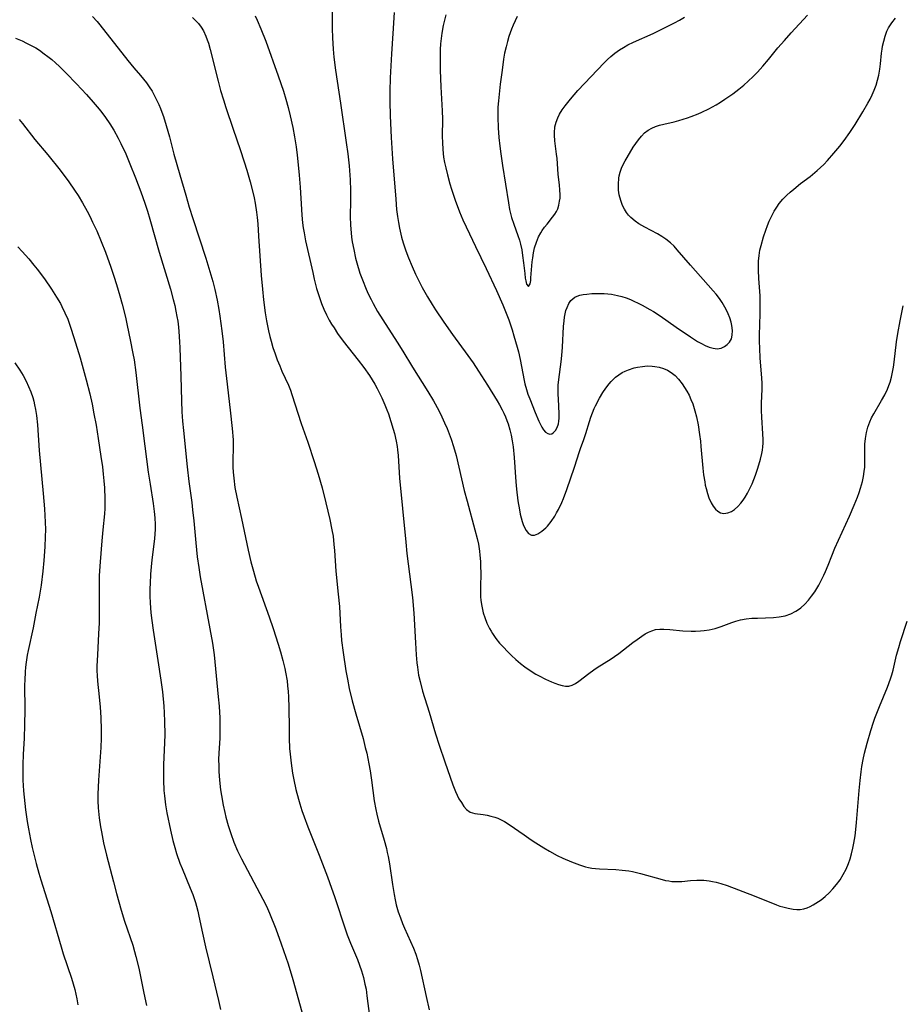
# Model space of a CAD drawing. Units: inches. Extents: x 2124385 to 2129864, y 186910 to 192366.
# Drawn here: x 2125196 to 2125323, y 187077 to 187218 of the extents above; entities that cross this region are included whole.
import ezdxf

# ---------------------------------------------------------------- set-up
doc = ezdxf.new("R2010")
doc.units = ezdxf.units.IN
doc.header["$MEASUREMENT"] = 0
doc.layers.add('c_24_T14S_R20E', color=46, linetype='Continuous')

msp = doc.modelspace()

# ---------------------------------------------------------------- linework, layer by layer
at = {"layer": 'c_24_T14S_R20E'}
for points, elevation in [([(2125206.78, 187218.87), (2125207.41, 187218.18), (2125207.82, 187217.69), (2125211.81, 187212.59), (2125212.7, 187211.52), (2125213.67, 187210.4), (2125214.1, 187209.87), (2125214.51, 187209.34), (2125214.89, 187208.79), (2125215.31, 187208.14), (2125215.51, 187207.79), (2125215.92, 187207.03), (2125216.29, 187206.25), (2125216.52, 187205.69), (2125216.73, 187205.13), (2125216.94, 187204.52), (2125217.34, 187203.25), (2125217.8, 187201.6), (2125218.46, 187199.09), (2125219.32, 187196.16), (2125220.14, 187193.2), (2125220.66, 187191.47), (2125221.16, 187189.87), (2125223.01, 187184.17), (2125223.75, 187181.75), (2125224.02, 187180.82), (2125224.31, 187179.68), (2125224.65, 187178.14), (2125224.9, 187176.79), (2125225.05, 187175.83), (2125225.34, 187173.73), (2125225.51, 187172.16), (2125225.82, 187168.48), (2125225.98, 187166.87), (2125226.54, 187162.34), (2125226.83, 187159.69), (2125226.95, 187158.06), (2125226.97, 187157.26), (2125226.93, 187154.86), (2125226.93, 187154.14), (2125226.96, 187153.39), (2125227.04, 187152.53), (2125227.22, 187151.19), (2125227.48, 187149.83), (2125228.14, 187146.76), (2125229.11, 187142.18), (2125229.5, 187140.54), (2125229.86, 187139.19), (2125230.28, 187137.79), (2125230.58, 187136.88), (2125232.12, 187132.62), (2125232.69, 187130.93), (2125233.42, 187128.68), (2125233.76, 187127.57), (2125234.1, 187126.34), (2125234.37, 187125.22), (2125234.48, 187124.67), (2125234.7, 187123.41), (2125234.78, 187122.69), (2125234.86, 187121.87), (2125234.9, 187121.15), (2125234.96, 187119.56), (2125234.98, 187116.64), (2125235.01, 187115.17), (2125235.07, 187113.72), (2125235.14, 187112.89), (2125235.28, 187111.59), (2125235.49, 187110.17), (2125235.67, 187109.18), (2125235.96, 187107.83), (2125236.32, 187106.42), (2125236.52, 187105.74), (2125236.82, 187104.8), (2125237.14, 187103.86), (2125237.67, 187102.46), (2125239.33, 187098.36), (2125240.51, 187095.26), (2125241.1, 187093.61), (2125241.52, 187092.43), (2125243.09, 187087.66), (2125243.35, 187086.95), (2125243.81, 187085.74), (2125244.8, 187083.38), (2125245.12, 187082.55), (2125245.4, 187081.74), (2125245.67, 187080.81), (2125245.89, 187079.86), (2125246.04, 187079.11), (2125246.18, 187078.18), (2125246.56, 187075.22)], 1010), ([(2125221.14, 187218.74), (2125221.57, 187218.31), (2125221.96, 187217.87), (2125222.35, 187217.35), (2125222.69, 187216.81), (2125223.05, 187216.05), (2125223.24, 187215.56), (2125223.4, 187215.05), (2125223.65, 187214.17), (2125224.8, 187209.58), (2125225.15, 187208.27), (2125225.57, 187206.91), (2125225.93, 187205.81), (2125226.96, 187202.72), (2125227.98, 187199.8), (2125228.56, 187198), (2125228.91, 187196.82), (2125229.39, 187195.13), (2125229.77, 187193.66), (2125229.96, 187192.81), (2125230.1, 187192.05), (2125230.31, 187190.78), (2125230.4, 187190), (2125230.49, 187189.12), (2125230.62, 187187.34), (2125230.99, 187181.69), (2125231.15, 187179.69), (2125231.31, 187178.17), (2125231.57, 187176.29), (2125231.76, 187175.17), (2125232.05, 187173.74), (2125232.24, 187172.91), (2125232.42, 187172.22), (2125232.67, 187171.35), (2125232.97, 187170.44), (2125233.3, 187169.54), (2125233.64, 187168.69), (2125233.97, 187167.92), (2125234.89, 187165.92), (2125235.18, 187165.19), (2125235.4, 187164.55), (2125236.72, 187160.4), (2125237.66, 187157.71), (2125238.59, 187154.96), (2125239.17, 187153.13), (2125239.74, 187151.16), (2125240.29, 187149.01), (2125240.86, 187146.63), (2125241.15, 187145.13), (2125241.3, 187144.2), (2125241.44, 187143.02), (2125241.51, 187142.16), (2125241.72, 187139.18), (2125242.06, 187135.9), (2125242.21, 187134.09), (2125242.38, 187131.2), (2125242.46, 187130.02), (2125242.54, 187129.22), (2125242.75, 187127.51), (2125243.15, 187124.86), (2125243.36, 187123.68), (2125243.64, 187122.31), (2125244.05, 187120.55), (2125244.56, 187118.7), (2125245.61, 187115.12), (2125245.94, 187113.86), (2125246.14, 187113.03), (2125246.45, 187111.49), (2125246.63, 187110.49), (2125246.82, 187109.15), (2125247.21, 187106.2), (2125247.43, 187104.96), (2125247.57, 187104.28), (2125247.83, 187103.25), (2125248.64, 187100.54), (2125248.96, 187099.33), (2125249.1, 187098.76), (2125249.22, 187098.2), (2125249.41, 187097.12), (2125249.83, 187094.17), (2125250.07, 187092.73), (2125250.22, 187091.97), (2125250.39, 187091.26), (2125250.68, 187090.24), (2125250.97, 187089.39), (2125251.29, 187088.55), (2125251.58, 187087.87), (2125252.86, 187085.01), (2125253.18, 187084.16), (2125253.45, 187083.37), (2125253.68, 187082.58), (2125253.88, 187081.8), (2125254.67, 187078.08), (2125255.13, 187076.14)], 1008), ([(2125196.23, 187204.07), (2125196.7, 187203.52), (2125198.49, 187201.22), (2125200.33, 187199.03), (2125202.09, 187196.79), (2125203.35, 187195.12), (2125204.17, 187193.94), (2125204.68, 187193.15), (2125205.32, 187192.11), (2125205.99, 187190.92), (2125206.37, 187190.18), (2125206.77, 187189.36), (2125207.36, 187188.08), (2125208, 187186.58), (2125208.6, 187185.04), (2125209.39, 187182.88), (2125209.83, 187181.59), (2125210.22, 187180.37), (2125210.7, 187178.74), (2125211.02, 187177.54), (2125211.48, 187175.69), (2125211.75, 187174.51), (2125212.19, 187172.44), (2125212.57, 187170.47), (2125212.73, 187169.57), (2125212.99, 187167.73), (2125213.56, 187162.61), (2125213.87, 187160.17), (2125214.28, 187157.15), (2125214.77, 187153.42), (2125215.02, 187151.69), (2125215.46, 187148.92), (2125215.61, 187147.77), (2125215.7, 187146.83), (2125215.74, 187145.88), (2125215.74, 187145.18), (2125215.71, 187144.54), (2125215.65, 187143.82), (2125215.34, 187141.18), (2125215.25, 187140.33), (2125215.11, 187138.75), (2125215.03, 187137.39), (2125215.01, 187136.71), (2125215, 187135.59), (2125215.03, 187134.62), (2125215.14, 187133.18), (2125215.26, 187132.11), (2125215.45, 187130.73), (2125216.15, 187126.37), (2125216.58, 187123.5), (2125216.79, 187121.84), (2125216.98, 187119.81), (2125217.04, 187118.82), (2125217.1, 187117.56), (2125217.13, 187115.72), (2125217.1, 187114.54), (2125216.96, 187111.42), (2125216.94, 187109.89), (2125216.95, 187109.16), (2125217.02, 187107.65), (2125217.09, 187106.92), (2125217.25, 187105.6), (2125217.45, 187104.48), (2125217.97, 187101.95), (2125218.3, 187100.49), (2125218.57, 187099.48), (2125218.84, 187098.63), (2125219.32, 187097.23), (2125219.62, 187096.48), (2125220.79, 187093.64), (2125221.15, 187092.72), (2125221.55, 187091.58), (2125221.7, 187091.06), (2125221.88, 187090.34), (2125222.04, 187089.61), (2125222.54, 187087.17), (2125222.98, 187085.18), (2125224.02, 187080.9), (2125224.83, 187077.47), (2125225.14, 187076.19)], 1014)]:
    msp.add_lwpolyline(points, dxfattribs=dict(at, elevation=elevation))
for points in [[(2125241.17, 187220.73, 1004), (2125241.18, 187217.18, 1004), (2125241.22, 187215.84, 1004), (2125241.31, 187214.19, 1004), (2125241.41, 187213.05, 1004), (2125241.65, 187211.19, 1004), (2125242.38, 187206.46, 1004), (2125243.21, 187200.8, 1004), (2125243.43, 187199.15, 1004), (2125243.6, 187197.42, 1004), (2125243.74, 187195.41, 1004), (2125243.8, 187193.9, 1004), (2125243.81, 187192.43, 1004), (2125243.78, 187190.15, 1004), (2125243.82, 187188.9, 1004), (2125243.9, 187187.8, 1004), (2125243.96, 187187.18, 1004), (2125244.06, 187186.5, 1004), (2125244.27, 187185.39, 1004), (2125244.55, 187184.16, 1004), (2125244.73, 187183.47, 1004), (2125245.17, 187182.03, 1004), (2125245.52, 187181.03, 1004), (2125246.05, 187179.71, 1004), (2125246.35, 187179.06, 1004), (2125246.76, 187178.22, 1004), (2125247.05, 187177.66, 1004), (2125247.71, 187176.49, 1004), (2125248.44, 187175.29, 1004), (2125250.5, 187172.11, 1004), (2125251.33, 187170.79, 1004), (2125252.72, 187168.52, 1004), (2125254.91, 187165.02, 1004), (2125255.72, 187163.65, 1004), (2125256.48, 187162.25, 1004), (2125256.92, 187161.38, 1004), (2125257.33, 187160.5, 1004), (2125257.68, 187159.71, 1004), (2125257.99, 187158.93, 1004), (2125258.28, 187158.13, 1004), (2125258.62, 187157.11, 1004), (2125258.98, 187155.8, 1004), (2125260.16, 187150.76, 1004), (2125260.55, 187149.26, 1004), (2125261.69, 187145.13, 1004), (2125262, 187143.87, 1004), (2125262.18, 187143.05, 1004), (2125262.34, 187142.07, 1004), (2125262.41, 187141.47, 1004), (2125262.47, 187140.58, 1004), (2125262.5, 187139.68, 1004), (2125262.51, 187139.12, 1004), (2125262.46, 187136.63, 1004), (2125262.5, 187135.54, 1004), (2125262.55, 187134.99, 1004), (2125262.67, 187134.15, 1004), (2125262.77, 187133.67, 1004), (2125262.88, 187133.19, 1004), (2125263.09, 187132.51, 1004), (2125263.39, 187131.72, 1004), (2125263.76, 187130.96, 1004), (2125264, 187130.54, 1004), (2125264.2, 187130.22, 1004), (2125264.69, 187129.53, 1004), (2125265.22, 187128.86, 1004), (2125265.77, 187128.25, 1004), (2125266.34, 187127.66, 1004), (2125266.94, 187127.06, 1004), (2125267.58, 187126.48, 1004), (2125268.24, 187125.92, 1004), (2125268.86, 187125.44, 1004), (2125269.48, 187125, 1004), (2125270.44, 187124.4, 1004), (2125270.91, 187124.13, 1004), (2125271.84, 187123.66, 1004), (2125272.7, 187123.27, 1004), (2125273.18, 187123.08, 1004), (2125273.69, 187122.91, 1004), (2125274.21, 187122.76, 1004), (2125274.7, 187122.67, 1004), (2125275.18, 187122.68, 1004), (2125275.65, 187122.82, 1004), (2125276.12, 187123.05, 1004), (2125276.59, 187123.36, 1004), (2125278.04, 187124.46, 1004), (2125278.76, 187125, 1004), (2125279.26, 187125.34, 1004), (2125281.23, 187126.59, 1004), (2125281.71, 187126.92, 1004), (2125282.33, 187127.37, 1004), (2125284.34, 187128.92, 1004), (2125284.96, 187129.39, 1004), (2125285.63, 187129.86, 1004), (2125286.11, 187130.16, 1004), (2125286.59, 187130.42, 1004), (2125287.1, 187130.63, 1004), (2125287.63, 187130.78, 1004), (2125288.22, 187130.86, 1004), (2125288.82, 187130.87, 1004), (2125289.66, 187130.82, 1004), (2125291.53, 187130.62, 1004), (2125292.74, 187130.55, 1004), (2125293.37, 187130.55, 1004), (2125294.07, 187130.59, 1004), (2125294.59, 187130.65, 1004), (2125295.3, 187130.77, 1004), (2125296.17, 187130.97, 1004), (2125297.05, 187131.25, 1004), (2125298.6, 187131.82, 1004), (2125299.14, 187132, 1004), (2125299.84, 187132.18, 1004), (2125300.63, 187132.32, 1004), (2125301.43, 187132.41, 1004), (2125302.25, 187132.45, 1004), (2125304.54, 187132.51, 1004), (2125305.38, 187132.6, 1004), (2125306.25, 187132.78, 1004), (2125307.04, 187133.06, 1004), (2125307.78, 187133.44, 1004), (2125308.14, 187133.67, 1004), (2125308.49, 187133.94, 1004), (2125309.05, 187134.44, 1004), (2125309.57, 187135.01, 1004), (2125310.04, 187135.6, 1004), (2125310.48, 187136.23, 1004), (2125311.06, 187137.17, 1004), (2125311.56, 187138.11, 1004), (2125311.8, 187138.6, 1004), (2125312.05, 187139.15, 1004), (2125312.41, 187140.05, 1004), (2125312.93, 187141.4, 1004), (2125313.38, 187142.5, 1004), (2125315.48, 187147.11, 1004), (2125316.16, 187148.66, 1004), (2125316.62, 187149.82, 1004), (2125316.86, 187150.47, 1004), (2125317.08, 187151.13, 1004), (2125317.33, 187152.05, 1004), (2125317.49, 187152.78, 1004), (2125317.6, 187153.51, 1004), (2125317.67, 187154.14, 1004), (2125317.7, 187154.9, 1004), (2125317.67, 187156.42, 1004), (2125317.68, 187157.42, 1004), (2125317.76, 187158.26, 1004), (2125317.9, 187159.09, 1004), (2125318.11, 187159.9, 1004), (2125318.38, 187160.64, 1004), (2125318.65, 187161.23, 1004), (2125318.95, 187161.8, 1004), (2125320.09, 187163.7, 1004), (2125320.54, 187164.51, 1004), (2125320.93, 187165.35, 1004), (2125321.13, 187165.85, 1004), (2125321.3, 187166.35, 1004), (2125321.49, 187167.04, 1004), (2125321.65, 187167.77, 1004), (2125321.78, 187168.48, 1004), (2125321.89, 187169.2, 1004), (2125322.25, 187172.15, 1004), (2125322.43, 187173.35, 1004), (2125322.76, 187175.14, 1004), (2125323.21, 187177.31, 1004)], [(2125230.11, 187218.98, 1006), (2125230.39, 187218.37, 1006), (2125230.94, 187217.13, 1006), (2125231.63, 187215.36, 1006), (2125233.43, 187210.38, 1006), (2125234.18, 187208.15, 1006), (2125234.53, 187207.01, 1006), (2125234.85, 187205.82, 1006), (2125235.16, 187204.6, 1006), (2125235.52, 187202.96, 1006), (2125235.78, 187201.58, 1006), (2125236, 187200.15, 1006), (2125236.16, 187198.95, 1006), (2125236.31, 187197.59, 1006), (2125236.45, 187196.07, 1006), (2125236.58, 187194.36, 1006), (2125236.75, 187191.17, 1006), (2125236.81, 187190.35, 1006), (2125236.92, 187189.26, 1006), (2125237.02, 187188.53, 1006), (2125237.14, 187187.79, 1006), (2125237.35, 187186.65, 1006), (2125238.38, 187182.09, 1006), (2125238.6, 187181.15, 1006), (2125238.94, 187179.82, 1006), (2125239.34, 187178.49, 1006), (2125239.64, 187177.67, 1006), (2125239.98, 187176.85, 1006), (2125240.37, 187176.04, 1006), (2125240.77, 187175.27, 1006), (2125241.1, 187174.7, 1006), (2125241.45, 187174.14, 1006), (2125241.96, 187173.36, 1006), (2125242.77, 187172.25, 1006), (2125244.93, 187169.5, 1006), (2125245.72, 187168.46, 1006), (2125246.52, 187167.31, 1006), (2125246.91, 187166.69, 1006), (2125247.29, 187166.07, 1006), (2125247.65, 187165.43, 1006), (2125247.99, 187164.77, 1006), (2125248.31, 187164.11, 1006), (2125248.76, 187163.1, 1006), (2125249.04, 187162.39, 1006), (2125249.25, 187161.79, 1006), (2125249.62, 187160.68, 1006), (2125249.95, 187159.57, 1006), (2125250.12, 187158.96, 1006), (2125250.37, 187157.89, 1006), (2125250.5, 187157.12, 1006), (2125250.57, 187156.62, 1006), (2125250.64, 187155.81, 1006), (2125250.74, 187154.17, 1006), (2125250.87, 187152.57, 1006), (2125251.3, 187148.17, 1006), (2125251.74, 187143.34, 1006), (2125251.92, 187141.74, 1006), (2125252.5, 187137.29, 1006), (2125252.72, 187135.4, 1006), (2125252.9, 187133.15, 1006), (2125253.14, 187128.9, 1006), (2125253.26, 187127.17, 1006), (2125253.36, 187126.02, 1006), (2125253.43, 187125.37, 1006), (2125253.6, 187124.22, 1006), (2125253.8, 187123.33, 1006), (2125254.17, 187121.96, 1006), (2125255.11, 187118.92, 1006), (2125256.03, 187115.82, 1006), (2125256.53, 187114.2, 1006), (2125257.35, 187111.77, 1006), (2125258.52, 187108.5, 1006), (2125258.89, 187107.52, 1006), (2125259.13, 187106.99, 1006), (2125259.39, 187106.49, 1006), (2125259.73, 187105.92, 1006), (2125260.09, 187105.39, 1006), (2125260.46, 187104.95, 1006), (2125261, 187104.54, 1006), (2125261.68, 187104.34, 1006), (2125262.88, 187104.2, 1006), (2125263.44, 187104.11, 1006), (2125263.99, 187103.98, 1006), (2125264.55, 187103.82, 1006), (2125264.96, 187103.67, 1006), (2125265.45, 187103.45, 1006), (2125265.94, 187103.21, 1006), (2125266.6, 187102.79, 1006), (2125268.73, 187101.28, 1006), (2125269.76, 187100.58, 1006), (2125270.45, 187100.13, 1006), (2125271.59, 187099.42, 1006), (2125272.4, 187098.95, 1006), (2125273.51, 187098.35, 1006), (2125274.29, 187097.96, 1006), (2125275.54, 187097.41, 1006), (2125276.71, 187096.97, 1006), (2125277.54, 187096.71, 1006), (2125278.01, 187096.6, 1006), (2125278.48, 187096.51, 1006), (2125279.01, 187096.44, 1006), (2125279.55, 187096.39, 1006), (2125281.9, 187096.31, 1006), (2125282.85, 187096.23, 1006), (2125283.8, 187096.11, 1006), (2125284.3, 187096.02, 1006), (2125284.89, 187095.89, 1006), (2125285.48, 187095.74, 1006), (2125288.56, 187094.87, 1006), (2125289.07, 187094.75, 1006), (2125289.52, 187094.67, 1006), (2125289.97, 187094.61, 1006), (2125290.4, 187094.58, 1006), (2125290.75, 187094.58, 1006), (2125291.38, 187094.61, 1006), (2125292.66, 187094.73, 1006), (2125293.53, 187094.78, 1006), (2125294.04, 187094.78, 1006), (2125294.55, 187094.76, 1006), (2125295.34, 187094.68, 1006), (2125295.82, 187094.6, 1006), (2125296.31, 187094.5, 1006), (2125296.99, 187094.31, 1006), (2125297.9, 187094, 1006), (2125301.8, 187092.51, 1006), (2125305.01, 187091.24, 1006), (2125305.47, 187091.07, 1006), (2125305.88, 187090.94, 1006), (2125306.65, 187090.74, 1006), (2125307.4, 187090.6, 1006), (2125307.91, 187090.56, 1006), (2125308.41, 187090.57, 1006), (2125308.9, 187090.66, 1006), (2125309.38, 187090.82, 1006), (2125309.83, 187091.02, 1006), (2125310.28, 187091.25, 1006), (2125311.01, 187091.7, 1006), (2125311.39, 187091.97, 1006), (2125311.99, 187092.45, 1006), (2125312.57, 187092.98, 1006), (2125313.1, 187093.54, 1006), (2125313.61, 187094.14, 1006), (2125314.13, 187094.85, 1006), (2125314.58, 187095.58, 1006), (2125314.98, 187096.34, 1006), (2125315.33, 187097.16, 1006), (2125315.57, 187097.86, 1006), (2125315.78, 187098.58, 1006), (2125315.97, 187099.36, 1006), (2125316.12, 187100.09, 1006), (2125316.29, 187101.16, 1006), (2125316.4, 187102.07, 1006), (2125316.5, 187103.08, 1006), (2125316.86, 187107.65, 1006), (2125317.01, 187109.12, 1006), (2125317.16, 187110.34, 1006), (2125317.27, 187111.11, 1006), (2125317.45, 187112.1, 1006), (2125317.65, 187113.04, 1006), (2125318.04, 187114.49, 1006), (2125318.55, 187116.27, 1006), (2125318.92, 187117.49, 1006), (2125319.12, 187118.06, 1006), (2125319.78, 187119.75, 1006), (2125320.93, 187122.5, 1006), (2125321.38, 187123.71, 1006), (2125321.56, 187124.29, 1006), (2125321.74, 187124.95, 1006), (2125322.25, 187127.12, 1006), (2125322.55, 187128.2, 1006), (2125322.81, 187129.07, 1006), (2125323.76, 187132, 1006)], [(2125250.09, 187219.47, 1002), (2125249.91, 187216.43, 1002), (2125249.71, 187213.52, 1002), (2125249.51, 187210.07, 1002), (2125249.45, 187208.16, 1002), (2125249.45, 187206.68, 1002), (2125249.51, 187204.6, 1002), (2125249.66, 187201.5, 1002), (2125249.86, 187198.43, 1002), (2125250.31, 187192.63, 1002), (2125250.44, 187191.15, 1002), (2125250.55, 187190.17, 1002), (2125250.69, 187189.3, 1002), (2125250.84, 187188.48, 1002), (2125251.14, 187187.19, 1002), (2125251.37, 187186.35, 1002), (2125251.74, 187185.23, 1002), (2125252.12, 187184.2, 1002), (2125252.65, 187182.96, 1002), (2125253.16, 187181.86, 1002), (2125254.12, 187179.97, 1002), (2125254.87, 187178.6, 1002), (2125255.53, 187177.5, 1002), (2125256, 187176.76, 1002), (2125257.21, 187174.95, 1002), (2125258.46, 187173.19, 1002), (2125260.68, 187170.17, 1002), (2125261.42, 187169.12, 1002), (2125262.21, 187167.94, 1002), (2125263.49, 187165.93, 1002), (2125264.88, 187163.67, 1002), (2125265.21, 187163.09, 1002), (2125265.58, 187162.39, 1002), (2125265.84, 187161.87, 1002), (2125266.07, 187161.34, 1002), (2125266.27, 187160.85, 1002), (2125266.45, 187160.35, 1002), (2125266.71, 187159.49, 1002), (2125266.9, 187158.72, 1002), (2125267.05, 187157.93, 1002), (2125267.18, 187157.04, 1002), (2125267.34, 187155.5, 1002), (2125267.58, 187152.04, 1002), (2125267.67, 187150.95, 1002), (2125267.85, 187149.3, 1002), (2125268.06, 187147.99, 1002), (2125268.18, 187147.4, 1002), (2125268.31, 187146.83, 1002), (2125268.46, 187146.32, 1002), (2125268.61, 187145.88, 1002), (2125268.78, 187145.47, 1002), (2125269.03, 187145.02, 1002), (2125269.39, 187144.58, 1002), (2125269.81, 187144.35, 1002), (2125270.24, 187144.36, 1002), (2125270.72, 187144.55, 1002), (2125271.29, 187144.91, 1002), (2125271.85, 187145.41, 1002), (2125272.09, 187145.65, 1002), (2125272.64, 187146.33, 1002), (2125273.14, 187147.09, 1002), (2125273.42, 187147.57, 1002), (2125273.68, 187148.06, 1002), (2125274.14, 187149.03, 1002), (2125274.38, 187149.63, 1002), (2125274.87, 187150.93, 1002), (2125276, 187154.13, 1002), (2125276.69, 187156.36, 1002), (2125276.84, 187156.8, 1002), (2125277.34, 187158.12, 1002), (2125277.61, 187158.96, 1002), (2125278.14, 187160.7, 1002), (2125278.34, 187161.33, 1002), (2125278.57, 187161.95, 1002), (2125278.83, 187162.56, 1002), (2125278.99, 187162.92, 1002), (2125279.59, 187164.04, 1002), (2125280.07, 187164.85, 1002), (2125280.5, 187165.48, 1002), (2125280.97, 187166.09, 1002), (2125281.27, 187166.44, 1002), (2125281.89, 187167.04, 1002), (2125282.34, 187167.4, 1002), (2125282.83, 187167.71, 1002), (2125283.26, 187167.93, 1002), (2125283.72, 187168.13, 1002), (2125284.57, 187168.4, 1002), (2125285.04, 187168.51, 1002), (2125285.74, 187168.62, 1002), (2125286.44, 187168.67, 1002), (2125287.13, 187168.65, 1002), (2125287.52, 187168.61, 1002), (2125288.15, 187168.49, 1002), (2125288.76, 187168.3, 1002), (2125289.34, 187168.05, 1002), (2125289.87, 187167.74, 1002), (2125290.43, 187167.29, 1002), (2125290.94, 187166.76, 1002), (2125291.46, 187166.1, 1002), (2125291.8, 187165.59, 1002), (2125292.12, 187165.04, 1002), (2125292.43, 187164.46, 1002), (2125292.71, 187163.86, 1002), (2125292.96, 187163.24, 1002), (2125293.28, 187162.21, 1002), (2125293.5, 187161.36, 1002), (2125293.73, 187160.19, 1002), (2125293.94, 187158.83, 1002), (2125294.06, 187157.88, 1002), (2125294.15, 187157.08, 1002), (2125294.41, 187154, 1002), (2125294.52, 187153.03, 1002), (2125294.68, 187152.02, 1002), (2125294.77, 187151.53, 1002), (2125294.88, 187151.05, 1002), (2125295.07, 187150.37, 1002), (2125295.29, 187149.73, 1002), (2125295.61, 187149.02, 1002), (2125295.91, 187148.51, 1002), (2125296.22, 187148.11, 1002), (2125296.57, 187147.8, 1002), (2125296.95, 187147.59, 1002), (2125297.41, 187147.49, 1002), (2125298, 187147.56, 1002), (2125298.55, 187147.77, 1002), (2125298.98, 187148.05, 1002), (2125299.45, 187148.46, 1002), (2125299.89, 187148.96, 1002), (2125300.2, 187149.37, 1002), (2125300.49, 187149.81, 1002), (2125300.82, 187150.38, 1002), (2125301.13, 187150.97, 1002), (2125301.48, 187151.74, 1002), (2125301.96, 187152.97, 1002), (2125302.32, 187154.01, 1002), (2125302.7, 187155.29, 1002), (2125302.89, 187156.08, 1002), (2125302.98, 187156.57, 1002), (2125303.03, 187157.06, 1002), (2125303.06, 187157.58, 1002), (2125303.07, 187158.1, 1002), (2125303.04, 187158.91, 1002), (2125302.87, 187161.32, 1002), (2125302.84, 187162.26, 1002), (2125302.84, 187163.32, 1002), (2125302.92, 187165.35, 1002), (2125302.93, 187166.14, 1002), (2125302.9, 187166.98, 1002), (2125302.65, 187169.81, 1002), (2125302.58, 187171.23, 1002), (2125302.56, 187172.17, 1002), (2125302.56, 187173.12, 1002), (2125302.66, 187176.18, 1002), (2125302.67, 187177.57, 1002), (2125302.64, 187178.74, 1002), (2125302.46, 187181.25, 1002), (2125302.4, 187182.44, 1002), (2125302.39, 187183.09, 1002), (2125302.41, 187183.74, 1002), (2125302.49, 187184.56, 1002), (2125302.62, 187185.33, 1002), (2125302.77, 187186, 1002), (2125303.11, 187187.21, 1002), (2125303.44, 187188.19, 1002), (2125303.7, 187188.88, 1002), (2125303.95, 187189.47, 1002), (2125304.22, 187190.05, 1002), (2125304.67, 187190.9, 1002), (2125305.02, 187191.47, 1002), (2125305.4, 187192.01, 1002), (2125305.92, 187192.65, 1002), (2125306.46, 187193.21, 1002), (2125306.95, 187193.66, 1002), (2125307.47, 187194.1, 1002), (2125308.44, 187194.87, 1002), (2125309.81, 187195.92, 1002), (2125310.84, 187196.76, 1002), (2125311.77, 187197.62, 1002), (2125312.34, 187198.22, 1002), (2125313.23, 187199.23, 1002), (2125314.07, 187200.25, 1002), (2125314.72, 187201.08, 1002), (2125315.55, 187202.24, 1002), (2125316.28, 187203.35, 1002), (2125317.41, 187205.19, 1002), (2125318.13, 187206.42, 1002), (2125318.44, 187207.01, 1002), (2125318.75, 187207.65, 1002), (2125319.03, 187208.29, 1002), (2125319.29, 187209, 1002), (2125319.51, 187209.72, 1002), (2125319.69, 187210.45, 1002), (2125319.85, 187211.33, 1002), (2125319.94, 187212.1, 1002), (2125320.09, 187213.62, 1002), (2125320.16, 187214.18, 1002), (2125320.24, 187214.64, 1002), (2125320.39, 187215.37, 1002), (2125320.59, 187216.08, 1002), (2125320.85, 187216.76, 1002), (2125321.09, 187217.26, 1002), (2125321.54, 187217.98, 1002), (2125322.07, 187218.65, 1002)], [(2125257.5, 187219.14, 1000), (2125257.3, 187218.38, 1000), (2125257.13, 187217.62, 1000), (2125256.93, 187216.49, 1000), (2125256.83, 187215.72, 1000), (2125256.76, 187214.95, 1000), (2125256.71, 187214.16, 1000), (2125256.69, 187213.38, 1000), (2125256.68, 187212.63, 1000), (2125256.69, 187211.17, 1000), (2125256.78, 187208.8, 1000), (2125256.99, 187205.33, 1000), (2125257.01, 187204.12, 1000), (2125256.99, 187201.69, 1000), (2125257.01, 187200.75, 1000), (2125257.06, 187199.81, 1000), (2125257.13, 187199.2, 1000), (2125257.19, 187198.69, 1000), (2125257.33, 187197.93, 1000), (2125257.49, 187197.16, 1000), (2125257.74, 187196.15, 1000), (2125258.09, 187194.86, 1000), (2125258.32, 187194.06, 1000), (2125258.83, 187192.5, 1000), (2125259.47, 187190.82, 1000), (2125259.95, 187189.68, 1000), (2125260.88, 187187.65, 1000), (2125261.74, 187185.85, 1000), (2125263.3, 187182.68, 1000), (2125264.79, 187179.51, 1000), (2125265.69, 187177.45, 1000), (2125266.26, 187176.03, 1000), (2125266.53, 187175.28, 1000), (2125267.01, 187173.87, 1000), (2125267.29, 187172.98, 1000), (2125267.76, 187171.37, 1000), (2125267.92, 187170.7, 1000), (2125268.17, 187169.61, 1000), (2125268.73, 187166.6, 1000), (2125268.85, 187166.09, 1000), (2125269.07, 187165.31, 1000), (2125269.3, 187164.62, 1000), (2125269.55, 187163.94, 1000), (2125270.32, 187162, 1000), (2125270.86, 187160.73, 1000), (2125271.08, 187160.27, 1000), (2125271.31, 187159.86, 1000), (2125271.55, 187159.5, 1000), (2125271.83, 187159.18, 1000), (2125272.13, 187158.97, 1000), (2125272.42, 187158.88, 1000), (2125272.72, 187158.94, 1000), (2125272.99, 187159.13, 1000), (2125273.25, 187159.42, 1000), (2125273.5, 187159.85, 1000), (2125273.68, 187160.37, 1000), (2125273.75, 187160.76, 1000), (2125273.79, 187161.18, 1000), (2125273.8, 187161.75, 1000), (2125273.75, 187162.96, 1000), (2125273.63, 187164.7, 1000), (2125273.62, 187165.36, 1000), (2125273.63, 187165.93, 1000), (2125273.71, 187166.75, 1000), (2125274.06, 187169.26, 1000), (2125274.15, 187170.18, 1000), (2125274.25, 187171.39, 1000), (2125274.41, 187174.35, 1000), (2125274.48, 187175.17, 1000), (2125274.55, 187175.69, 1000), (2125274.64, 187176.18, 1000), (2125274.76, 187176.64, 1000), (2125274.91, 187177.08, 1000), (2125275.17, 187177.64, 1000), (2125275.47, 187178.06, 1000), (2125275.73, 187178.33, 1000), (2125276.03, 187178.54, 1000), (2125276.38, 187178.72, 1000), (2125276.77, 187178.84, 1000), (2125277.24, 187178.94, 1000), (2125277.73, 187179.01, 1000), (2125278.45, 187179.07, 1000), (2125279.61, 187179.11, 1000), (2125280.24, 187179.09, 1000), (2125280.76, 187179.06, 1000), (2125281.28, 187178.99, 1000), (2125282.16, 187178.81, 1000), (2125282.79, 187178.64, 1000), (2125283.41, 187178.44, 1000), (2125284.03, 187178.2, 1000), (2125284.51, 187178, 1000), (2125285.12, 187177.72, 1000), (2125285.72, 187177.41, 1000), (2125286.82, 187176.8, 1000), (2125287.33, 187176.5, 1000), (2125288.27, 187175.89, 1000), (2125290.58, 187174.27, 1000), (2125292.62, 187172.87, 1000), (2125293.66, 187172.21, 1000), (2125294.21, 187171.9, 1000), (2125294.76, 187171.62, 1000), (2125295.3, 187171.39, 1000), (2125295.91, 187171.21, 1000), (2125296.49, 187171.15, 1000), (2125297.04, 187171.24, 1000), (2125297.54, 187171.46, 1000), (2125297.92, 187171.74, 1000), (2125298.24, 187172.08, 1000), (2125298.52, 187172.59, 1000), (2125298.65, 187173.11, 1000), (2125298.67, 187173.77, 1000), (2125298.58, 187174.48, 1000), (2125298.47, 187174.97, 1000), (2125298.29, 187175.57, 1000), (2125298.06, 187176.17, 1000), (2125297.92, 187176.48, 1000), (2125297.59, 187177.13, 1000), (2125297.21, 187177.78, 1000), (2125296.83, 187178.35, 1000), (2125296.35, 187178.98, 1000), (2125295.92, 187179.49, 1000), (2125292.62, 187183.17, 1000), (2125290.75, 187185.37, 1000), (2125290.28, 187185.88, 1000), (2125289.78, 187186.36, 1000), (2125289.09, 187186.91, 1000), (2125288.51, 187187.29, 1000), (2125287.91, 187187.64, 1000), (2125286.09, 187188.6, 1000), (2125285.24, 187189.1, 1000), (2125284.69, 187189.48, 1000), (2125284.08, 187190.01, 1000), (2125283.75, 187190.36, 1000), (2125283.45, 187190.74, 1000), (2125283.15, 187191.22, 1000), (2125282.9, 187191.73, 1000), (2125282.63, 187192.43, 1000), (2125282.41, 187193.28, 1000), (2125282.32, 187193.94, 1000), (2125282.28, 187194.79, 1000), (2125282.34, 187195.64, 1000), (2125282.4, 187195.99, 1000), (2125282.55, 187196.54, 1000), (2125282.74, 187197.08, 1000), (2125282.97, 187197.61, 1000), (2125283.24, 187198.13, 1000), (2125283.53, 187198.63, 1000), (2125284.43, 187200.1, 1000), (2125284.79, 187200.65, 1000), (2125285.17, 187201.18, 1000), (2125285.59, 187201.69, 1000), (2125286.06, 187202.15, 1000), (2125286.57, 187202.55, 1000), (2125287.07, 187202.83, 1000), (2125287.61, 187203.07, 1000), (2125288.21, 187203.26, 1000), (2125288.83, 187203.43, 1000), (2125290.3, 187203.76, 1000), (2125290.96, 187203.94, 1000), (2125292.21, 187204.33, 1000), (2125292.76, 187204.52, 1000), (2125293.76, 187204.91, 1000), (2125294.29, 187205.14, 1000), (2125295.29, 187205.62, 1000), (2125296.31, 187206.19, 1000), (2125296.95, 187206.58, 1000), (2125297.59, 187206.99, 1000), (2125298.72, 187207.78, 1000), (2125299.6, 187208.46, 1000), (2125300.28, 187209.02, 1000), (2125300.94, 187209.61, 1000), (2125301.62, 187210.25, 1000), (2125302.27, 187210.91, 1000), (2125303.04, 187211.76, 1000), (2125303.84, 187212.7, 1000), (2125305.2, 187214.37, 1000), (2125306.12, 187215.46, 1000), (2125307.08, 187216.54, 1000), (2125309.46, 187219.1, 1000)], [(2125267.77, 187218.88, 998), (2125267.45, 187218.26, 998), (2125267.16, 187217.63, 998), (2125266.94, 187217.07, 998), (2125266.56, 187216.02, 998), (2125266.34, 187215.28, 998), (2125266.15, 187214.53, 998), (2125265.95, 187213.62, 998), (2125265.8, 187212.75, 998), (2125265.57, 187211.19, 998), (2125265.32, 187209.19, 998), (2125265.06, 187206.78, 998), (2125264.99, 187205.88, 998), (2125264.96, 187205.15, 998), (2125264.95, 187204.42, 998), (2125265.01, 187202.89, 998), (2125265.11, 187201.51, 998), (2125265.24, 187200.28, 998), (2125265.38, 187199.14, 998), (2125265.63, 187197.46, 998), (2125266.48, 187192.13, 998), (2125266.66, 187191.18, 998), (2125266.95, 187189.99, 998), (2125267.25, 187189.06, 998), (2125267.83, 187187.44, 998), (2125268.06, 187186.73, 998), (2125268.22, 187186.16, 998), (2125268.4, 187185.36, 998), (2125268.53, 187184.55, 998), (2125268.68, 187183.47, 998), (2125268.83, 187181.97, 998), (2125268.91, 187181.31, 998), (2125268.98, 187180.91, 998), (2125269.09, 187180.44, 998), (2125269.39, 187180.07, 998), (2125269.6, 187180.48, 998), (2125269.69, 187180.96, 998), (2125269.73, 187181.34, 998), (2125269.92, 187183.64, 998), (2125269.99, 187184.2, 998), (2125270.1, 187184.93, 998), (2125270.26, 187185.65, 998), (2125270.51, 187186.47, 998), (2125270.83, 187187.21, 998), (2125271.15, 187187.8, 998), (2125271.35, 187188.12, 998), (2125271.69, 187188.62, 998), (2125272.04, 187189.07, 998), (2125272.84, 187190.06, 998), (2125273.15, 187190.47, 998), (2125273.38, 187190.85, 998), (2125273.57, 187191.24, 998), (2125273.75, 187191.78, 998), (2125273.85, 187192.35, 998), (2125273.9, 187192.8, 998), (2125273.91, 187193.26, 998), (2125273.89, 187193.96, 998), (2125273.82, 187194.66, 998), (2125273.63, 187196.22, 998), (2125273.47, 187198.48, 998), (2125273.41, 187199.09, 998), (2125273.16, 187201.03, 998), (2125273.09, 187201.86, 998), (2125273.09, 187202.19, 998), (2125273.18, 187203.03, 998), (2125273.34, 187203.7, 998), (2125273.58, 187204.34, 998), (2125273.84, 187204.86, 998), (2125274.21, 187205.46, 998), (2125274.63, 187206.05, 998), (2125275.41, 187207.03, 998), (2125275.92, 187207.63, 998), (2125276.47, 187208.24, 998), (2125280.24, 187212.23, 998), (2125280.72, 187212.71, 998), (2125281.22, 187213.16, 998), (2125281.79, 187213.64, 998), (2125282.44, 187214.1, 998), (2125283.03, 187214.46, 998), (2125283.64, 187214.8, 998), (2125284.47, 187215.2, 998), (2125287.3, 187216.46, 998), (2125288.83, 187217.2, 998), (2125290.35, 187217.98, 998), (2125291.08, 187218.38, 998), (2125291.8, 187218.8, 998)], [(2125195.69, 187215.76, 1012), (2125196.64, 187215.38, 1012), (2125197.3, 187215.08, 1012), (2125198.05, 187214.69, 1012), (2125198.6, 187214.37, 1012), (2125199.14, 187214.03, 1012), (2125199.82, 187213.55, 1012), (2125200.36, 187213.14, 1012), (2125200.92, 187212.69, 1012), (2125201.46, 187212.22, 1012), (2125202.03, 187211.7, 1012), (2125202.99, 187210.76, 1012), (2125204.46, 187209.22, 1012), (2125205.9, 187207.66, 1012), (2125206.86, 187206.58, 1012), (2125207.7, 187205.58, 1012), (2125208.08, 187205.1, 1012), (2125208.61, 187204.4, 1012), (2125209.26, 187203.45, 1012), (2125209.8, 187202.58, 1012), (2125210.46, 187201.39, 1012), (2125210.84, 187200.64, 1012), (2125211.53, 187199.15, 1012), (2125212.14, 187197.72, 1012), (2125212.92, 187195.73, 1012), (2125213.69, 187193.7, 1012), (2125214.26, 187192.06, 1012), (2125214.64, 187190.9, 1012), (2125214.99, 187189.77, 1012), (2125216.34, 187185.02, 1012), (2125217.94, 187179.72, 1012), (2125218.35, 187178.23, 1012), (2125218.56, 187177.34, 1012), (2125218.73, 187176.57, 1012), (2125218.88, 187175.78, 1012), (2125218.99, 187175.13, 1012), (2125219.1, 187174.27, 1012), (2125219.16, 187173.64, 1012), (2125219.27, 187172.16, 1012), (2125219.31, 187171.27, 1012), (2125219.43, 187167.21, 1012), (2125219.52, 187163.68, 1012), (2125219.6, 187162.08, 1012), (2125219.69, 187160.75, 1012), (2125219.81, 187159.42, 1012), (2125220.33, 187154.17, 1012), (2125220.59, 187152.06, 1012), (2125221, 187149.07, 1012), (2125221.13, 187148.02, 1012), (2125221.3, 187146.4, 1012), (2125221.58, 187143.25, 1012), (2125221.8, 187141.23, 1012), (2125222.02, 187139.7, 1012), (2125222.24, 187138.39, 1012), (2125223.63, 187130.91, 1012), (2125223.99, 187128.82, 1012), (2125224.23, 187127.14, 1012), (2125224.82, 187121.15, 1012), (2125224.94, 187119.78, 1012), (2125224.99, 187118.89, 1012), (2125225.03, 187118.16, 1012), (2125225.06, 187116.73, 1012), (2125225.03, 187115.18, 1012), (2125224.91, 187113.01, 1012), (2125224.87, 187112.13, 1012), (2125224.88, 187111.19, 1012), (2125224.91, 187110.4, 1012), (2125225, 187109.15, 1012), (2125225.16, 187107.74, 1012), (2125225.27, 187106.94, 1012), (2125225.52, 187105.57, 1012), (2125225.76, 187104.49, 1012), (2125225.92, 187103.83, 1012), (2125226.25, 187102.65, 1012), (2125226.61, 187101.51, 1012), (2125227.07, 187100.24, 1012), (2125227.6, 187099, 1012), (2125228.15, 187097.87, 1012), (2125231.23, 187092.06, 1012), (2125231.74, 187091.04, 1012), (2125232.18, 187090.06, 1012), (2125233.07, 187087.8, 1012), (2125233.87, 187085.62, 1012), (2125234.84, 187082.78, 1012), (2125235.53, 187080.49, 1012), (2125237.32, 187074.13, 1012)], [(2125196.03, 187185.78, 1016), (2125196.67, 187185.12, 1016), (2125197.63, 187184.05, 1016), (2125198.35, 187183.17, 1016), (2125198.83, 187182.56, 1016), (2125199.86, 187181.18, 1016), (2125200.86, 187179.73, 1016), (2125201.6, 187178.57, 1016), (2125202.14, 187177.64, 1016), (2125202.37, 187177.2, 1016), (2125202.8, 187176.32, 1016), (2125203.19, 187175.41, 1016), (2125203.61, 187174.25, 1016), (2125204.09, 187172.76, 1016), (2125204.97, 187169.85, 1016), (2125205.86, 187166.7, 1016), (2125206.37, 187164.67, 1016), (2125206.7, 187163.16, 1016), (2125206.96, 187161.81, 1016), (2125207.26, 187160.17, 1016), (2125207.57, 187158.25, 1016), (2125207.97, 187155.68, 1016), (2125208.18, 187154.17, 1016), (2125208.3, 187153.12, 1016), (2125208.4, 187152.16, 1016), (2125208.47, 187151.17, 1016), (2125208.54, 187149.56, 1016), (2125208.54, 187148.76, 1016), (2125208.52, 187148.19, 1016), (2125208.46, 187147.42, 1016), (2125208.23, 187145.13, 1016), (2125208.09, 187143.55, 1016), (2125207.85, 187140.54, 1016), (2125207.73, 187138.57, 1016), (2125207.69, 187136.75, 1016), (2125207.72, 187133.16, 1016), (2125207.7, 187131.74, 1016), (2125207.63, 187130.17, 1016), (2125207.46, 187127.17, 1016), (2125207.4, 187125.55, 1016), (2125207.4, 187124.84, 1016), (2125207.42, 187124.19, 1016), (2125207.48, 187123.37, 1016), (2125207.71, 187121.13, 1016), (2125207.85, 187119.62, 1016), (2125207.95, 187118.16, 1016), (2125208.01, 187116.38, 1016), (2125208.01, 187115.17, 1016), (2125207.95, 187113.85, 1016), (2125207.6, 187109.16, 1016), (2125207.55, 187108.14, 1016), (2125207.52, 187107.16, 1016), (2125207.52, 187106.17, 1016), (2125207.57, 187105.18, 1016), (2125207.71, 187103.72, 1016), (2125207.89, 187102.45, 1016), (2125208.03, 187101.72, 1016), (2125208.36, 187100.17, 1016), (2125208.79, 187098.39, 1016), (2125209.76, 187094.53, 1016), (2125210.2, 187092.88, 1016), (2125210.88, 187090.48, 1016), (2125211.37, 187088.87, 1016), (2125212.53, 187085.42, 1016), (2125212.8, 187084.53, 1016), (2125213, 187083.79, 1016), (2125213.4, 187082.12, 1016), (2125214.12, 187078.55, 1016), (2125214.53, 187076.79, 1016)], [(2125195.62, 187169.13, 1018), (2125196.32, 187168.08, 1018), (2125196.79, 187167.29, 1018), (2125197.23, 187166.48, 1018), (2125197.58, 187165.74, 1018), (2125197.9, 187164.94, 1018), (2125198.18, 187164.14, 1018), (2125198.32, 187163.63, 1018), (2125198.45, 187163.11, 1018), (2125198.58, 187162.44, 1018), (2125198.71, 187161.56, 1018), (2125198.85, 187160.19, 1018), (2125199.12, 187156.51, 1018), (2125199.69, 187150.37, 1018), (2125199.87, 187148.16, 1018), (2125199.97, 187146.21, 1018), (2125199.99, 187145.17, 1018), (2125199.97, 187144.13, 1018), (2125199.91, 187142.67, 1018), (2125199.78, 187140.73, 1018), (2125199.63, 187139.17, 1018), (2125199.37, 187137.15, 1018), (2125199.08, 187135.45, 1018), (2125198.64, 187133.16, 1018), (2125198.22, 187131.05, 1018), (2125197.52, 187127.79, 1018), (2125197.39, 187127.11, 1018), (2125197.23, 187126.11, 1018), (2125197.15, 187125.41, 1018), (2125197.08, 187124.71, 1018), (2125197.02, 187123.54, 1018), (2125197.01, 187122.84, 1018), (2125197.03, 187119.24, 1018), (2125197.01, 187117.11, 1018), (2125196.93, 187115.18, 1018), (2125196.79, 187112.86, 1018), (2125196.74, 187111.38, 1018), (2125196.74, 187109.91, 1018), (2125196.76, 187109.16, 1018), (2125196.85, 187107.61, 1018), (2125196.92, 187106.73, 1018), (2125197.13, 187104.9, 1018), (2125197.38, 187103.23, 1018), (2125197.57, 187102.15, 1018), (2125197.87, 187100.64, 1018), (2125198.11, 187099.47, 1018), (2125198.42, 187098.14, 1018), (2125198.65, 187097.2, 1018), (2125199.05, 187095.78, 1018), (2125199.33, 187094.82, 1018), (2125200.76, 187090.26, 1018), (2125202.25, 187085.2, 1018), (2125202.56, 187084.21, 1018), (2125203.74, 187080.68, 1018), (2125204, 187079.87, 1018), (2125204.22, 187079.08, 1018), (2125204.38, 187078.4, 1018), (2125204.51, 187077.72, 1018), (2125204.65, 187076.85, 1018)]]:
    msp.add_polyline3d(points, dxfattribs=at)

doc.saveas('drawing.dxf')
